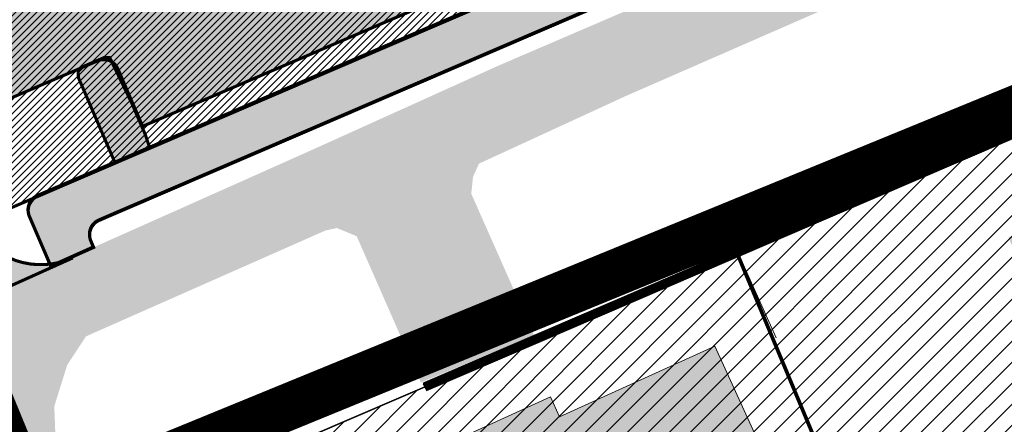
# Model space of a CAD drawing. Units: metres. Extents: x 9410 to 1134608, y -1761 to 13177134.
# Drawn here: x 546111 to 546174, y 6585942 to 6585968 of the extents above; entities that cross this region are included whole.
import ezdxf

# ---------------------------------------------------------------- set-up
doc = ezdxf.new("R2010")
doc.units = ezdxf.units.M
doc.header["$LTSCALE"] = 0.5
for name, pattern in [('CENTER', [2, 1.25, -0.25, 0.25, -0.25]), ('DASHED2', [9.524999999999999, 6.35, -3.175]), ('KATASTRIPIIR', [0.02, 0.01, 0.01]), ('MYYR', [0.02, 0.01, 0.01]), ('VARAV', [0.2, 0.1, 0.1])]:
    doc.linetypes.add(name, pattern=pattern)
for name, color, linetype in [('AED', 1, 'Continuous'), ('majad', 41, 'Continuous'), ('PIIR', 32, 'Continuous')]:
    doc.layers.add(name, color=color, linetype=linetype)
for name, color, linetype, lineweight in [('KatPiir', 36, 'Continuous', 30), ('MKhooned', 250, 'Continuous', 18), ('OPT-asf-olol', 9, 'Continuous', 0), ('OPT-DP-ala', 129, 'CENTER', 9), ('OPT-kergliikl-olol', 41, 'Continuous', 0), ('OPT-kinnistu piir', 38, 'Continuous', 0), ('OPT-tee kontuurjoon', 250, 'Continuous', 0), ('OPT_DP-naaber-kehtestatud', 7, 'Continuous', 9), ('OPT_UUSPIIR', 1, 'Continuous', 0)]:
    doc.layers.add(name, color=color, linetype=linetype, lineweight=lineweight)
doc.layers.add('OPT-kontakt-ärimaa', color=7, linetype='Continuous', lineweight=5, true_color=0xff4242)
doc.linetypes.add('LA_AED', pattern='A,2.5,[136,mkm.shx,S=0.8,R=0,X=0,Y=0],2.5', length=5)

msp = doc.modelspace()

# ---------------------------------------------------------------- hatches: boundary and pattern name
at = {"layer": 'majad', "lineweight": 15, "ltscale": 100}
h = msp.add_hatch(dxfattribs=at)
h.set_pattern_fill('ANSI31', color=40, scale=0.3, style=0)
h.set_pattern_definition([(45, (-19070.99623837823, -2145.513233913109), (-0.6735192090801864, 0.6735192090801865), [])])
h.paths.add_polyline_path([(546019.3860150755, 6586175.416077884), (545999.3860150755, 6586136.876077884), (546026.8660150755, 6586122.546077884), (546046.8960150755, 6586161.136077885)])
h.paths.add_polyline_path([(546046.8960150755, 6586161.136077885), (546026.8660150755, 6586122.546077884), (546054.3560150755, 6586108.216077885), (546074.4160150755, 6586146.856077884)])
h.paths.add_polyline_path([(545964.3460150755, 6586203.976077884), (545944.4060150755, 6586165.546077884), (545971.8960150755, 6586151.216077885), (545991.8660150755, 6586189.696077884)])
h.paths.add_polyline_path([(545991.8660150755, 6586189.696077884), (545971.8960150755, 6586151.216077885), (545999.3860150755, 6586136.876077884), (546019.3860150755, 6586175.416077884)])
h.paths.add_polyline_path([(545909.3160150754, 6586232.536077884), (545889.4260150754, 6586194.206077884), (545891.6760150754, 6586193.046077884), (545916.9160150755, 6586179.886077885), (545934.5360150755, 6586213.816077884), (545929.2060150754, 6586216.576077884), (545931.5060150755, 6586221.016077884)])
h.paths.add_polyline_path([(545936.8360150754, 6586218.256077885), (545934.5360150755, 6586213.816077884), (545916.9160150755, 6586179.886077885), (545944.4060150755, 6586165.546077884), (545964.3460150755, 6586203.976077884)])
h.paths.add_polyline_path([(545879.9360150754, 6586247.786077884), (545865.4460150754, 6586206.646077884), (545889.4260150754, 6586194.206077884), (545909.3160150754, 6586232.536077884)])
h.paths.add_polyline_path([(546074.4160150755, 6586146.856077884), (546054.3560150755, 6586108.216077885), (546091.5960150755, 6586088.796077884), (546111.6860150754, 6586127.506077885)])
h.paths.add_polyline_path([(546111.6860150754, 6586127.506077885), (546091.5960150755, 6586088.796077884), (546128.8360150754, 6586069.376077884), (546148.9660150754, 6586108.156077884)])
h.paths.add_polyline_path([(546186.2460150755, 6586088.816077884), (546166.0760150754, 6586049.956077884), (546203.3160150754, 6586030.536077884), (546223.5260150755, 6586069.466077885)])
h.paths.add_polyline_path([(546148.9660150754, 6586108.156077884), (546128.8360150754, 6586069.376077884), (546166.0760150754, 6586049.956077884), (546186.2460150755, 6586088.816077884)])
h.paths.add_polyline_path([(546204.7660150755, 6586145.116077884), (546184.4960150755, 6586106.056077885), (546213.7860150755, 6586090.856077884), (546216.0860150754, 6586095.296077884), (546218.7460150755, 6586093.916077884), (546234.4060150755, 6586124.086077884), (546236.7160150754, 6586128.526077884)])
h.paths.add_polyline_path([(546234.4060150755, 6586124.086077884), (546218.7460150755, 6586093.916077884), (546221.4160150755, 6586092.536077884), (546219.1060150755, 6586088.096077885), (546263.4860150755, 6586065.066077884), (546281.4460150754, 6586099.666077884)])
h.paths.add_polyline_path([(546223.6460150755, 6586181.506077885), (546204.7660150755, 6586145.116077884), (546236.7160150754, 6586128.526077884), (546253.2960150755, 6586160.476077884), (546255.6060150755, 6586164.916077884)])
h.paths.add_polyline_path([(546234.4060150755, 6586124.086077884), (546281.4460150754, 6586099.666077884), (546299.9960150755, 6586135.406077884), (546253.2960150755, 6586160.476077884), (546236.7160150754, 6586128.526077884)])
h.paths.add_polyline_path([(546222.0760150754, 6586217.546077884), (546207.7260150755, 6586189.766077884), (546223.6460150755, 6586181.506077885), (546255.6060150755, 6586164.916077884), (546269.8760150755, 6586192.416077884)])
h.paths.add_polyline_path([(546269.8760150755, 6586192.416077884), (546255.6060150755, 6586164.916077884), (546253.2960150755, 6586160.476077884), (546299.9960150755, 6586135.406077884), (546311.0060150755, 6586134.956077884), (546321.0860150754, 6586165.486077884)])
h.paths.add_polyline_path([(546154.4960150755, 6586193.736077884), (546145.2760150755, 6586175.986077884), (546163.4860150755, 6586166.536077884), (546193.6660150755, 6586150.866077884), (546206.7960150755, 6586176.166077884), (546168.7960150755, 6586195.886077885)])
h.paths.add_polyline_path([(546117.4860150755, 6586229.846077885), (546101.3560150755, 6586198.776077884), (546132.4260150754, 6586182.656077884), (546145.2760150755, 6586175.986077884), (546154.4960150755, 6586193.736077884), (546146.1060150755, 6586198.086077884), (546143.3160150754, 6586205.816077884), (546147.6560150755, 6586214.186077884)])
h.paths.add_polyline_path([(546101.3560150755, 6586198.776077884), (546099.0560150754, 6586194.336077884), (546081.0860150754, 6586159.726077884), (546112.1560150755, 6586143.606077884), (546132.4260150754, 6586182.656077884)])
h.paths.add_polyline_path([(546132.4260150754, 6586182.656077884), (546112.1560150755, 6586143.606077884), (546143.2260150755, 6586127.476077884), (546163.4860150755, 6586166.536077884), (546145.2760150755, 6586175.986077884)])
h.paths.add_polyline_path([(546163.4860150755, 6586166.536077884), (546143.2260150755, 6586127.476077884), (546168.0760150754, 6586114.576077884), (546170.3760150755, 6586119.016077884), (546175.7060150754, 6586116.256077885), (546193.6660150755, 6586150.866077884)])
h.paths.add_polyline_path([(546088.6360150755, 6586244.816077884), (546070.2060150754, 6586209.316077884), (546099.0560150754, 6586194.336077884), (546101.3560150755, 6586198.776077884), (546117.4860150755, 6586229.846077885)])
h.paths.add_polyline_path([(546070.2060150754, 6586209.316077884), (546052.2460150755, 6586174.696077884), (546081.0860150754, 6586159.726077884), (546099.0560150754, 6586194.336077884)])
h.paths.add_polyline_path([(546134.8960150755, 6586263.396077884), (546117.4860150755, 6586229.846077885), (546147.6560150755, 6586214.186077884), (546156.7560150755, 6586216.216077885), (546160.1860150754, 6586214.436077884), (546174.7260150755, 6586242.446077884)])
h.paths.add_polyline_path([(546100.7260150755, 6586268.116077884), (546088.6360150755, 6586244.816077884), (546117.4860150755, 6586229.846077885), (546134.8960150755, 6586263.396077884), (546111.0360150755, 6586275.936077884)])
h.paths.add_polyline_path([(546174.7260150755, 6586242.446077884), (546160.1860150754, 6586214.436077884), (546207.7260150755, 6586189.766077884), (546222.0760150754, 6586217.546077884)])
h.paths.add_polyline_path([(546009.9760150755, 6586281.696077884), (545993.5760150754, 6586250.206077884), (545996.1160150755, 6586248.896077884), (546024.5160150755, 6586234.156077884), (546042.9460150754, 6586269.656077884), (546014.5360150755, 6586284.396077884), (546012.4660150754, 6586280.406077884)])
h.paths.add_polyline_path([(545984.9460150754, 6586294.686077884), (545968.5960150755, 6586263.176077885), (545993.5760150754, 6586250.206077884), (546009.9760150755, 6586281.696077884)])
h.paths.add_polyline_path([(545996.1160150755, 6586248.896077884), (545977.6860150754, 6586213.386077885), (546006.0860150754, 6586198.646077884), (546024.5160150755, 6586234.156077884)])
h.paths.add_polyline_path([(546024.5160150755, 6586234.156077884), (546006.0860150754, 6586198.646077884), (546034.4960150755, 6586183.906077884), (546052.9160150755, 6586219.416077884)])
h.paths.add_polyline_path([(546042.9460150754, 6586269.656077884), (546024.5160150755, 6586234.156077884), (546052.9160150755, 6586219.416077884), (546071.3460150755, 6586254.916077884)])
h.paths.add_polyline_path([(546029.0060150755, 6586317.916077884), (546027.9060150755, 6586315.806077885), (546015.4560150754, 6586291.806077885), (546017.7660150755, 6586290.606077884), (546014.5360150755, 6586284.396077884), (546042.0560150754, 6586270.116077884), (546057.3960150755, 6586299.676077885), (546058.5960150755, 6586301.996077884)])
h.paths.add_polyline_path([(546058.5960150755, 6586301.996077884), (546057.3960150755, 6586299.676077885), (546042.0560150754, 6586270.116077884), (546042.9460150754, 6586269.656077884), (546071.3460150755, 6586254.916077884), (546085.0960150755, 6586281.416077884), (546088.0160150755, 6586283.596077885), (546090.1260150755, 6586285.186077884)])
h.paths.add_polyline_path([(545974.8960150755, 6586347.146077884), (545973.6960150754, 6586344.836077884), (545960.8660150755, 6586320.136077885), (545987.8560150755, 6586306.136077885), (546000.4960150755, 6586330.506077885), (546001.6360150755, 6586332.696077884)])
h.paths.add_polyline_path([(546001.6360150755, 6586332.696077884), (546000.4960150755, 6586330.506077885), (545987.8560150755, 6586306.136077885), (546015.4560150754, 6586291.806077885), (546027.9060150755, 6586315.806077885), (546029.0060150755, 6586317.916077884)])
h.paths.add_polyline_path([(545925.5960150755, 6586373.786077884), (545901.1660150755, 6586358.536077884), (545901.8960150755, 6586353.656077884), (545902.3560150755, 6586350.506077885), (545932.5560150754, 6586334.836077884), (545945.6060150755, 6586359.986077884), (545946.8260150754, 6586362.316077884)])
h.paths.add_polyline_path([(545920.6060150755, 6586328.076077884), (545904.2460150755, 6586296.566077884), (545929.9860150755, 6586283.216077885), (545946.3360150754, 6586314.716077885)])
h.paths.add_polyline_path([(545896.3960150755, 6586340.636077885), (545881.2460150755, 6586331.576077884), (545888.7560150755, 6586304.616077884), (545904.2460150755, 6586296.566077884), (545920.6060150755, 6586328.076077884)])
h.paths.add_polyline_path([(545888.7560150755, 6586304.616077884), (545859.5560150754, 6586287.156077884), (545868.7160150754, 6586269.946077884), (545885.8260150754, 6586261.066077884), (545904.2460150755, 6586296.566077884)])
h.paths.add_polyline_path([(545904.2460150755, 6586296.566077884), (545885.8260150754, 6586261.066077884), (545911.5660150754, 6586247.706077884), (545929.9860150755, 6586283.216077885)])
h.paths.add_polyline_path([(545929.9860150755, 6586283.216077885), (545911.5660150754, 6586247.706077884), (545933.7560150755, 6586236.196077884), (545936.0560150754, 6586240.626077884), (545941.3760150755, 6586237.866077884), (545957.5060150755, 6586268.936077884)])
h.paths.add_polyline_path([(545946.3360150754, 6586314.716077885), (545929.9860150755, 6586283.216077885), (545957.5060150755, 6586268.936077884), (545973.8560150755, 6586300.436077884)])
h.paths.add_polyline_path([(545846.8560150755, 6586311.026077884), (545859.5560150754, 6586287.156077884), (545888.7560150755, 6586304.616077884), (545881.2460150755, 6586331.576077884)])
h.paths.add_polyline_path([(545802.6862990248, 6586261.644544128), (545799.6614648037, 6586255.541466691), (545798.5411069565, 6586253.407615925), (545793.5460150755, 6586243.906077884), (545807.4723161334, 6586271.09925733), (545803.2538277423, 6586287.879980003), (545807.3444370525, 6586270.634485548), (545803.8008466859, 6586263.384756777)])
h.paths.add_polyline_path([(545803.2538277423, 6586287.879980003), (545807.4723161334, 6586271.09925733), (545820.9460150754, 6586263.496077884), (545847.2560150755, 6586279.346077885), (545833.0960150755, 6586305.836077884)])
h.paths.add_polyline_path([(545820.9460150754, 6586263.496077884), (545851.7760150755, 6586228.026077884), (545860.8760150755, 6586253.856077884), (545847.2560150755, 6586279.346077885)])
h.paths.add_polyline_path([(545807.4723161334, 6586271.09925733), (545793.5460150755, 6586243.906077884), (545847.5160150755, 6586215.936077884), (545851.7760150755, 6586228.026077884), (545820.9460150754, 6586263.496077884)])
h.paths.add_polyline_path([(546229.1960150754, 6585860.396077884), (546234.5860150754, 6585832.326077884), (546280.6260150755, 6585851.586077884), (546282.8360150754, 6585852.516077884), (546276.8960150755, 6585880.906077884), (546275.1260150755, 6585880.146077884)])
h.paths.add_polyline_path([(546223.6960150754, 6585888.936077884), (546229.1960150754, 6585860.396077884), (546275.1260150755, 6585880.146077884), (546276.8960150755, 6585880.906077884), (546270.9660150754, 6585909.246077884), (546269.6360150755, 6585908.676077885)])
h.paths.add_polyline_path([(546253.1560150755, 6585994.286077884), (546207.2160150754, 6585974.546077884), (546212.7160150754, 6585946.006077885), (546259.0960150755, 6585965.936077884)])
h.paths.add_polyline_path([(546218.2060150754, 6585917.466077885), (546222.8960150755, 6585893.116077884), (546223.6960150754, 6585888.936077884), (546269.6360150755, 6585908.676077885), (546270.9660150754, 6585909.246077884), (546265.0260150755, 6585937.596077885), (546264.1460150755, 6585937.216077885)])
h.paths.add_polyline_path([(546212.7160150754, 6585946.006077885), (546214.4760150755, 6585936.846077885), (546218.2060150754, 6585917.466077885), (546264.1460150755, 6585937.216077885), (546265.0260150755, 6585937.596077885), (546259.0960150755, 6585965.936077884)])
h.paths.add_polyline_path([(546222.8960150755, 6585893.116077884), (546188.5560150754, 6585877.296077884), (546194.3460150755, 6585863.466077885), (546211.4160150755, 6585822.636077885), (546234.5860150754, 6585832.326077884), (546229.1960150754, 6585860.396077884), (546223.6960150754, 6585888.936077884)])
h.paths.add_polyline_path([(546214.4760150755, 6585936.846077885), (546171.2160150754, 6585918.756077885), (546185.1760150754, 6585885.376077884), (546188.5560150754, 6585877.296077884), (546222.8960150755, 6585893.116077884), (546218.2060150754, 6585917.466077885)])
h.paths.add_polyline_path([(546207.2160150754, 6585974.546077884), (546156.9260150754, 6585952.926077885), (546171.2160150754, 6585918.756077885), (546214.4760150755, 6585936.846077885), (546212.7160150754, 6585946.006077885)])
h.paths.add_polyline_path([(546171.2160150754, 6585918.756077885), (546134.6460150755, 6585903.456077884), (546148.9360150754, 6585870.216077885), (546185.1760150754, 6585885.376077884)])
h.paths.add_polyline_path([(546156.9260150754, 6585952.926077885), (546120.1760150754, 6585937.136077885), (546134.6460150755, 6585903.456077884), (546171.2160150754, 6585918.756077885)])
h.paths.add_polyline_path([(546102.9860150755, 6585929.746077884), (546074.8260150754, 6585917.646077884), (546091.5460150755, 6585878.736077884), (546125.2160150754, 6585893.206077884), (546110.4660150754, 6585927.516077884), (546104.9560150754, 6585925.146077884)])
h.paths.add_polyline_path([(546074.8260150754, 6585917.646077884), (546045.8860150755, 6585905.206077884), (546053.7960150755, 6585878.266077884), (546057.8060150754, 6585864.616077884), (546082.2660150755, 6585874.856077884), (546091.5460150755, 6585878.736077884)])
h.paths.add_polyline_path([(546082.2660150755, 6585874.856077884), (546057.8060150754, 6585864.616077884), (546061.7160150754, 6585851.326077884), (546069.6360150755, 6585824.376077884), (546071.4360150754, 6585818.226077884), (546100.8160150754, 6585830.516077884), (546093.8460150755, 6585847.176077885)])
h.paths.add_polyline_path([(546100.8160150754, 6585830.516077884), (546071.4360150754, 6585818.226077884), (546077.5460150755, 6585797.436077884), (546085.6060150755, 6585770.016077884), (546120.0860150754, 6585784.436077884), (546103.0160150755, 6585825.256077885)])
h.paths.add_polyline_path([(546163.8960150755, 6585850.726077884), (546133.4560150754, 6585837.996077884), (546150.5360150755, 6585797.166077884), (546180.9760150755, 6585809.906077884)])
h.paths.add_polyline_path([(546133.4560150754, 6585837.996077884), (546103.0160150755, 6585825.256077885), (546120.0860150754, 6585784.436077884), (546150.5360150755, 6585797.166077884)])
h.paths.add_polyline_path([(546125.2160150754, 6585893.206077884), (546091.5460150755, 6585878.736077884), (546082.2660150755, 6585874.856077884), (546093.8460150755, 6585847.176077885), (546137.2060150754, 6585865.306077885)])
h.paths.add_polyline_path([(546194.3460150755, 6585863.466077885), (546163.8960150755, 6585850.726077884), (546180.9760150755, 6585809.906077884), (546211.4160150755, 6585822.636077885)])
h.paths.add_polyline_path([(546061.7160150754, 6585851.326077884), (546015.7760150755, 6585831.576077884), (546023.6960150754, 6585804.636077885), (546069.6360150755, 6585824.376077884)])
h.paths.add_polyline_path([(546077.5460150755, 6585797.436077884), (546031.6060150755, 6585777.696077884), (546039.5260150755, 6585750.746077884), (546085.6060150755, 6585770.016077884)])
h.paths.add_polyline_path([(546069.6360150755, 6585824.376077884), (546023.6960150754, 6585804.636077885), (546031.6060150755, 6585777.696077884), (546077.5460150755, 6585797.436077884), (546071.4360150754, 6585818.226077884)])
h.paths.add_polyline_path([(546053.7960150755, 6585878.266077884), (546007.8660150755, 6585858.516077884), (546015.7760150755, 6585831.576077884), (546061.7160150754, 6585851.326077884), (546057.8060150754, 6585864.616077884)])
h.paths.add_polyline_path([(546045.8860150755, 6585905.206077884), (545999.9460150754, 6585885.466077885), (546007.8660150755, 6585858.516077884), (546053.7960150755, 6585878.266077884)])
h.paths.add_polyline_path([(546000.4460150754, 6585795.106077884), (545954.5060150755, 6585775.356077884), (545962.3860150755, 6585748.566077884), (546008.3160150754, 6585768.306077885)])
h.paths.add_polyline_path([(546008.3160150754, 6585768.306077885), (545962.3860150755, 6585748.566077884), (545962.5360150755, 6585748.026077884), (545967.9260150754, 6585729.686077884), (545970.2560150755, 6585721.766077884), (546016.3260150754, 6585741.036077884)])
h.paths.add_polyline_path([(545992.5660150754, 6585821.896077884), (545946.6360150755, 6585802.156077884), (545951.8660150755, 6585784.336077884), (545954.5060150755, 6585775.356077884), (546000.4460150754, 6585795.106077884)])
h.paths.add_polyline_path([(545984.6960150754, 6585848.696077884), (545938.7560150755, 6585828.956077884), (545941.8360150754, 6585818.496077884), (545946.6360150755, 6585802.156077884), (545992.5660150754, 6585821.896077884)])
h.paths.add_polyline_path([(545976.8160150754, 6585875.516077884), (545930.8760150755, 6585855.776077884), (545931.8060150754, 6585852.616077884), (545938.7560150755, 6585828.956077884), (545984.6960150754, 6585848.696077884)])
h.paths.add_polyline_path([(545860.9660150754, 6585810.326077884), (545864.4760150755, 6585775.506077885), (545890.3460150755, 6585778.116077884), (545886.8260150754, 6585812.946077884)])
h.paths.add_polyline_path([(545886.8260150754, 6585812.946077884), (545890.3460150755, 6585778.116077884), (545916.2160150754, 6585780.726077884), (545912.6960150754, 6585815.556077885)])
h.paths.add_polyline_path([(545912.6960150754, 6585815.556077885), (545916.2160150754, 6585780.726077884), (545924.6260150755, 6585781.576077884), (545951.8860150755, 6585784.336077884), (545941.8360150754, 6585818.496077884)])
h.paths.add_polyline_path([(545857.4460150754, 6585845.156077884), (545860.9660150754, 6585810.326077884), (545886.8260150754, 6585812.946077884), (545883.3160150754, 6585847.766077884)])
h.paths.add_polyline_path([(545883.3160150754, 6585847.766077884), (545886.8260150754, 6585812.946077884), (545912.6960150754, 6585815.556077885), (545909.1860150754, 6585850.376077884)])
h.paths.add_polyline_path([(545909.1860150754, 6585850.376077884), (545912.6960150754, 6585815.556077885), (545941.8360150754, 6585818.496077884), (545931.7960150755, 6585852.656077884)])
h.paths.add_polyline_path([(545924.6260150755, 6585781.576077884), (545925.8360150754, 6585769.636077885), (545928.3660150755, 6585744.566077884), (545962.5560150754, 6585748.026077884), (545951.8860150755, 6585784.336077884)])
h.paths.add_polyline_path([(545891.5560150754, 6585766.176077885), (545893.5060150755, 6585746.856077884), (545904.7560150755, 6585729.376077884), (545915.2860150755, 6585736.156077884), (545928.3660150755, 6585744.566077884), (545925.8360150754, 6585769.636077885)])
h.paths.add_polyline_path([(545865.6860150754, 6585763.566077884), (545868.2160150754, 6585738.496077884), (545883.0660150754, 6585715.416077884), (545904.7560150755, 6585729.376077884), (545893.5060150755, 6585746.856077884), (545891.5560150754, 6585766.176077885)])
h.paths.add_polyline_path([(545883.0660150754, 6585715.416077884), (545898.1860150754, 6585691.926077885), (545930.4060150755, 6585712.666077884), (545915.2860150755, 6585736.156077884), (545904.7560150755, 6585729.376077884)])
h.paths.add_polyline_path([(545915.2860150755, 6585736.156077884), (545930.4060150755, 6585712.666077884), (545933.6460150755, 6585707.626077884), (545967.9460150754, 6585729.696077884), (545962.5560150754, 6585748.026077884), (545928.3660150755, 6585744.566077884)])
h.paths.add_polyline_path([(545947.0618914401, 6586362.188373192), (545946.8259072934, 6586362.315872039), (545945.6060150636, 6586359.986077916), (545932.5560150951, 6586334.836077895)])
h.paths.add_polyline_path([(545993.5760150752, 6586250.206077882), (546009.9760150757, 6586281.696077885), (545984.9460150752, 6586294.686077883), (545968.5960150756, 6586263.176077885)])
at = {"layer": 'MKhooned', "linetype": 'Continuous'}
h = msp.add_hatch(color=40, dxfattribs=at)
h.paths.add_polyline_path([(546043.8408616167, 6585855.53082024), (546039.4839799864, 6585865.484161155), (546032.5548781321, 6585862.451081423), (546031.9110083254, 6585863.922008622), (546019.2273280841, 6585858.369973992), (546022.2962709264, 6585851.358942492), (546028.9698481573, 6585854.280171283), (546030.9016567528, 6585849.866934668)])
h.paths.add_polyline_path([(546034.8314132692, 6585876.043615477), (546040.1566168278, 6585878.595113737), (546038.0407875355, 6585882.996454935), (546032.7212664547, 6585880.447679356)])
h.paths.add_polyline_path([(546064.479174551, 6585899.591612811), (546065.9502624808, 6585896.27753308), (546069.1148267247, 6585897.682252532), (546069.7574266997, 6585896.2345977), (546074.6796103464, 6585898.419507402), (546071.5254791449, 6585905.525161703), (546072.9816480743, 6585906.171541005), (546071.1787839968, 6585910.233048934), (546064.8004314204, 6585907.401759932), (546065.4460784136, 6585905.94724075), (546060.9146493132, 6585903.935783211), (546063.112309695, 6585898.984874723)])
h.paths.add_polyline_path([(546148.3880748589, 6585918.503452906), (546150.1946651324, 6585914.538895714), (546157.0752609964, 6585917.674281827), (546155.2686707221, 6585921.63883902)])
h.paths.add_polyline_path([(546143.7978280871, 6585928.958734766), (546160.2757406451, 6585936.467476629), (546155.504844461, 6585946.937194669), (546145.5402527427, 6585942.396477103), (546144.9523251546, 6585943.686682516), (546138.5432406138, 6585940.766157162)])
h.paths.add_polyline_path([(546174.3530535154, 6585953.917579356), (546176.7735735085, 6585948.156137085), (546185.0096851699, 6585951.703464095), (546186.9005298784, 6585947.202781325), (546200.7620574937, 6585953.026341322), (546204.2677458837, 6585944.681927174), (546210.2818993815, 6585947.208617209), (546202.4959632405, 6585965.741090286)])
h.paths.add_polyline_path([(546231.5012443233, 6585974.225442712), (546234.3492136406, 6585975.500453888), (546236.5036496553, 6585970.688129273), (546246.6917539956, 6585975.249255273), (546244.5373179805, 6585980.061579886), (546249.890454578, 6585982.458132738), (546247.8222122368, 6585987.077928109), (546239.2618563508, 6585983.251384456), (546239.7629516551, 6585982.132096973), (546229.9319142725, 6585977.730826754)])
at = {"layer": 'OPT-asf-olol', "ltscale": 1000}
for points in [[(546100.1692666026, 6585972.638964304), (546101.3537090677, 6585969.882418019, 0.4139987311304712), (546105.2932244793, 6585968.311744696), (546113.1332906202, 6585971.678799754, 0.41419406154608), (546113.6575485663, 6585972.992200091), (546112.0795577433, 6585976.667169536), (546164.9147475376, 6585999.354009769), (546206.2640265077, 6586017.108928213), (546212.9711897237, 6586001.488672688), (546199.1880967326, 6585995.570366541), (546197.6098817445, 6585999.245858038, 0.4142135640866512), (546196.2964551301, 6585999.770177159), (546195.8381076038, 6585999.573367848, 0.4141267937432616), (546195.3136716398, 6585998.260213475), (546197.8579663336, 6585992.329981929, 0.3833233001566856), (546203.9242124758, 6585989.522761702), (546190.0125069255, 6585984.727659019, 0.4264162920061543), (546192.8282980764, 6585991.371817249), (546190.7195407219, 6585996.286900166, 0.4143003344279524), (546189.4059972669, 6585996.811491522), (546188.9454722106, 6585996.613747207, 0.4142135623216499), (546188.4211530883, 6585995.300320598), (546189.9993680727, 6585991.624829107), (546118.7867209587, 6585961.046914012), (546117.2085059849, 6585964.722405476, 0.4142135623574055), (546115.8950793757, 6585965.246724599), (546108.0586479999, 6585961.881848512, 0.414306539801171), (546106.4860665059, 6585957.940693699), (546107.6667794017, 6585955.193347307, 0.4197975780908051), (546114.3217881651, 6585952.612229982), (546100.633469391, 6585946.445906472, 0.4069780476218284), (546103.1880711853, 6585952.944814428), (546098.4512379748, 6585964.081922956), (546093.9965377523, 6585962.126305161), (546051.0324705573, 6586060.121670148), (546056.5914298199, 6586062.561775821), (546054.612342502, 6586067.154696447), (546077.9132348546, 6586077.139361197), (546079.8918628567, 6586072.54750652), (546089.4268594104, 6586076.633749041), (546105.6635944607, 6586068.361648913), (546072.7266605278, 6586054.243506219), (546098.1131454376, 6585995.156069655), (546094.4379920962, 6585993.577067459, 0.4142135626985318), (546093.9139543108, 6585992.263528574), (546094.4891700012, 6585990.924704684, 0.4142104790754276), (546095.8026992131, 6585990.400662743), (546101.3168892056, 6585992.769724549), (546108.044746591, 6585977.11163085), (546100.693290734, 6585973.952534962, 0.4142236914742687)], [(546254.9277255493, 6586024.020466564), (546260.6466048984, 6586022.584269983), (546259.70768227, 6586017.592391545), (546259.7189905103, 6586016.36471978), (546259.8417359194, 6586015.087838968), (546260.0655406774, 6586014.096712721), (546260.5132047457, 6586013.093963291), (546261.0332241375, 6586012.045675656), (546261.704930426, 6586011.03368681), (546262.9306548933, 6586009.687311876), (546266.3812670525, 6586007.430623903), (546267.7275773078, 6586006.241982973), (546269.6668751873, 6586004.587167153), (546272.0361558405, 6586003.699599566), (546273.571857571, 6586003.512860714), (546280.5089824073, 6586003.368314176), (546281.3674425434, 6585996.451472703), (546276.3804569149, 6585996.407232661), (546273.4375893773, 6585996.333791849), (546271.6623841812, 6585995.804796875), (546269.9465862098, 6585994.723694025), (546268.5507426576, 6585993.066632126), (546267.837381036, 6585991.533020917), (546267.5858349362, 6585990.352840583), (546267.5409540903, 6585988.919958863), (546267.6524122495, 6585988.198822381), (546267.9680925269, 6585986.156364773), (546260.4006407394, 6585985.749743514), (546259.7817350394, 6585988.05869657), (546258.4218830302, 6585990.494837678), (546257.2378748661, 6585991.771792824), (546256.0710826995, 6585992.695660046), (546254.6580777019, 6585993.89739226), (546253.4890168102, 6585994.69590989), (546252.2373351753, 6585995.219201398), (546250.8714310931, 6585995.598213408), (546249.0503443812, 6585995.727088811), (546247.0816824122, 6585995.354335663), (546246.8338035906, 6585995.331401662), (546241.6211703445, 6585994.312638056), (546231.9166820629, 6585992.289335313), (546222.3907747143, 6585989.95123976), (546209.7347744702, 6585986.093239639), (546197.9767746533, 6585982.40023967), (546178.7766820629, 6585975.394335663), (546173.7215724841, 6585973.321185754), (546168.3766820629, 6585971.114335663), (546149.7566820629, 6585962.974335663), (546140.3766820629, 6585958.654335663), (546139.9924509698, 6585957.821340385), (546139.8766820629, 6585956.724335663), (546143.9167746532, 6585947.60423973), (546136.6447744701, 6585944.61023967), (546132.5237746838, 6585953.996239608), (546131.2607747143, 6585954.518239792), (546130.5266820629, 6585954.364335663), (546115.1557745618, 6585947.569239576), (546114.7826962406, 6585947.002394274), (546114.2047463277, 6585946.12427251), (546113.9466820629, 6585945.724335663), (546113.5312746074, 6585944.400739715), (546113.1197746227, 6585943.075239821), (546113.226682063, 6585940.254335663), (546114.5986873611, 6585937.060809957), (546119.5165400419, 6585925.707378842), (546115.3035608706, 6585923.307487004), (546108.6627745923, 6585938.166239606), (546106.4837746839, 6585940.005239821), (546103.4027745923, 6585942.171239759), (546090.6166820629, 6585936.564335663), (546091.0316824121, 6585935.134335663), (546091.2036877868, 6585934.383803363), (546092.5006775011, 6585931.191720931), (546094.4377747447, 6585926.424239729), (546087.5868370553, 6585923.513303707), (546083.7666820629, 6585932.504335663), (546082.5337746837, 6585932.975239821), (546081.0566820629, 6585932.224335663), (546074.976682063, 6585929.284335663), (546063.7116824122, 6585924.394335663), (546058.6106351635, 6585922.08128002), (546048.8507747144, 6585917.529239576), (546034.7387745314, 6585911.73423973), (546022.9166820629, 6585906.334335662), (546008.873767561, 6585900.20954834), (546002.0607747142, 6585897.332239548), (545994.9207747142, 6585894.45023967), (545994.1077744395, 6585893.263239639), (545994.2917745006, 6585891.74123976), (545990.4527745922, 6585889.99323964), (545990.2097746227, 6585888.647239701), (545989.9667746532, 6585887.301239762), (545990.3217745007, 6585885.317239701), (545994.1566820629, 6585872.724335663), (545987.3967746532, 6585870.552239548), (545986.1666820629, 6585874.384335663), (545984.0447744702, 6585881.296239609), (545982.6273247992, 6585883.992501565), (545979.3547744701, 6585885.821239762), (545976.7597746227, 6585886.819239579), (545965.680233817, 6585882.334523235), (545959.4050842867, 6585879.699086749), (545948.2514043392, 6585875.122867735), (545942.3830236034, 6585872.465167402), (545938.3919389326, 6585870.466617659), (545935.2073261351, 6585868.616567698), (545928.4735358799, 6585865.926754695), (545923.7647744701, 6585864.26023967), (545916.8066820629, 6585862.344335663), (545916.0045586157, 6585868.401694687), (545919.8152892438, 6585869.650081413), (545926.4672742055, 6585871.966125021), (545932.152330557, 6585874.251157565), (545951.0684761064, 6585882.069900285), (545956.5247744701, 6585884.262239854), (545968.3597653176, 6585889.145435107), (545974.2485928761, 6585891.575204183), (545983.4947744702, 6585895.39023967), (545987.3241255626, 6585896.999806535), (545991.6327703905, 6585898.810831898), (546002.0763918714, 6585903.200533099), (546004.5047744703, 6585904.221239761), (546018.5475415698, 6585910.124808457), (546020.5347744704, 6585910.960239669), (546027.6586691351, 6585914.145388864), (546032.4617745008, 6585916.292894955), (546034.6225525852, 6585917.205769547), (546046.846682063, 6585922.364335663), (546058.708581708, 6585927.806641601), (546061.6366820629, 6585929.144335663), (546079.1866820629, 6585936.994335663), (546081.1637404765, 6585937.855661928), (546093.3909455086, 6585943.253784758), (546094.8266820629, 6585943.884335663), (546106.0220583661, 6585948.947911669), (546110.7697253067, 6585951.09383664), (546113.3657745618, 6585952.267239701), (546121.057740664, 6585955.695770569), (546129.9379782772, 6585959.659745248), (546141.6266820629, 6585964.944335663), (546159.8246507331, 6585972.763781723), (546166.586682063, 6585975.664335662), (546175.1229061572, 6585979.089575041), (546176.8166820629, 6585979.764335663), (546190.3952314937, 6585984.938782223), (546196.0247744701, 6585987.082239852), (546200.0771920676, 6585988.371080135), (546208.8558062109, 6585991.162210782), (546213.4970943133, 6585992.522526691), (546220.6260012932, 6585994.611591649), (546229.5856213078, 6585996.967624062), (546230.9466820629, 6585997.324335663), (546239.8017058932, 6585999.268370274), (546248.6129806929, 6586001.204427056), (546250.3802472937, 6586002.002103188), (546251.7500053205, 6586002.885029105), (546252.9172499486, 6586003.928822895), (546253.9560019447, 6586005.171043649), (546255.0880765202, 6586007.341745421), (546255.476676721, 6586009.722277717), (546255.1004187078, 6586013.286117591), (546255.0489212, 6586016.039178736), (546254.8948991582, 6586020.097737536), (546254.7835102786, 6586023.045122744)]]:
    msp.add_hatch(color=256, dxfattribs=at).paths.add_polyline_path(points)
at = {"layer": 'OPT-kergliikl-olol', "linetype": 'ByBlock', "true_color": 0xffd761}
h = msp.add_hatch(color=41, dxfattribs=at)
edge = h.paths.add_edge_path()
edge.add_line((546112.8997821298, 6585952.048727829), (546111.5186718794, 6585955.262344338))
edge.add_arc((546112.4374183292, 6585955.657192363), 1.000000001048436, 113.2564962585268, 203.2564961079057, ccw=False)
edge.add_line((546112.0425703012, 6585956.575938812), (546197.0314189077, 6585993.101445069))
edge.add_arc((546199.0056590362, 6585988.507712825), 5.000000000919757, 103.28438589024421, 113.25649614806869, ccw=False)
edge.add_line((546197.8567364347, 6585993.373920472), (546250.70289426, 6586005.899517093))
edge.add_arc((546246.9672159267, 6586009.871426313), 5.45264664761419, 313.2444835061761, 366.7790432457598)
edge.add_line((546252.3817417565, 6586010.515060917), (546255.3532334375, 6586010.927659008))
edge.add_arc((546245.4833595786, 6586010.288654997), 9.890537706097788, -46.17324476188878, 3.7043235405075166, ccw=False)
edge.add_line((546252.3323604807, 6586003.153255725), (546198.8008167556, 6585990.514337447))
edge.add_arc((546199.9497393654, 6585985.648129803), 5.000000000105466, 103.2843859897822, 113.256496234785)
edge.add_line((546197.9754992302, 6585990.241862043), (546115.9833537253, 6585955.004243548))
edge.add_arc((546116.3782017533, 6585954.085497099), 1.000000001417958, 113.2564962585268, 203.2564961079057)
edge.add_line((546115.4594553035, 6585953.690649074), (546115.6378663803, 6585953.275515827))
edge.add_line((546115.6378663803, 6585953.275515827), (546112.8997821298, 6585952.048727829))
at = {"layer": 'OPT-kergliikl-olol', "linetype": 'ByBlock'}
h = msp.add_hatch(color=256, dxfattribs=at)
edge = h.paths.add_edge_path()
edge.add_line((546112.9087669387, 6585952.052225924), (546111.5276566884, 6585955.265842433))
edge.add_arc((546112.4464031381, 6585955.660690458), 1.000000001048436, 113.2564962585268, 203.2564961079057, ccw=False)
edge.add_line((546112.0515551101, 6585956.579436908), (546197.0404037166, 6585993.104943164))
edge.add_arc((546199.0146438451, 6585988.51121092), 5.000000000919757, 103.28438589024421, 113.25649614806869, ccw=False)
edge.add_line((546197.8657212437, 6585993.377418567), (546250.7118790689, 6586005.903015188))
edge.add_arc((546246.9762007357, 6586009.874924408), 5.45264664761419, 313.2444835061761, 366.7790432457598)
edge.add_line((546252.3907265654, 6586010.518559012), (546255.3622182464, 6586010.931157103))
edge.add_arc((546245.4923443876, 6586010.292153092), 9.890537706097788, -46.17324476188878, 3.7043235405075166, ccw=False)
edge.add_line((546252.3413452896, 6586003.15675382), (546198.8098015646, 6585990.517835543))
edge.add_arc((546199.9587241743, 6585985.651627898), 5.000000000105466, 103.2843859897822, 113.256496234785)
edge.add_line((546197.9844840391, 6585990.245360138), (546115.9923385342, 6585955.007741643))
edge.add_arc((546116.3871865622, 6585954.088995194), 1.000000001417958, 113.2564962585268, 203.2564961079057)
edge.add_line((546115.4684401124, 6585953.694147169), (546115.6468511892, 6585953.279013922))
edge.add_line((546115.6468511892, 6585953.279013922), (546112.9087669387, 6585952.052225924))
h = msp.add_hatch(color=256, dxfattribs=at)
edge = h.paths.add_edge_path()
edge.add_line((546112.9720605907, 6585952.010606873), (546111.5909503404, 6585955.224223382))
edge.add_arc((546112.5096967901, 6585955.619071407), 1.000000001048436, 113.2564962585268, 203.2564961079057, ccw=False)
edge.add_line((546112.1148487622, 6585956.537817856), (546197.1036973686, 6585993.063324112))
edge.add_arc((546199.0779374972, 6585988.469591869), 5.000000000919757, 103.28438589024421, 113.25649614806869, ccw=False)
edge.add_line((546197.9290148957, 6585993.335799516), (546250.7751727209, 6586005.861396137))
edge.add_arc((546247.0394943877, 6586009.833305357), 5.45264664761419, 313.2444835061761, 366.7790432457598)
edge.add_line((546252.4540202174, 6586010.47693996), (546255.4255118985, 6586010.889538052))
edge.add_arc((546245.5556380396, 6586010.250534041), 9.890537706097788, -46.17324476188878, 3.7043235405075166, ccw=False)
edge.add_line((546252.4046389416, 6586003.115134769), (546198.8730952166, 6585990.476216491))
edge.add_arc((546200.0220178263, 6585985.610008847), 5.000000000105466, 103.2843859897822, 113.256496234785)
edge.add_line((546198.0477776912, 6585990.203741087), (546116.0556321862, 6585954.966122592))
edge.add_arc((546116.4504802142, 6585954.047376143), 1.000000001417958, 113.2564962585268, 203.2564961079057)
edge.add_line((546115.5317337645, 6585953.652528117), (546115.7101448412, 6585953.237394871))
edge.add_line((546115.7101448412, 6585953.237394871), (546112.9720605907, 6585952.010606873))
at = {"layer": 'OPT-kergliikl-olol', "linetype": 'ByBlock', "true_color": 0xffd761}
h = msp.add_hatch(color=41, dxfattribs=at)
edge = h.paths.add_edge_path()
edge.add_line((546112.8997821298, 6585952.048727829), (546111.5186718794, 6585955.262344338))
edge.add_arc((546112.4374183277, 6585955.657192363), 0.9999999996580055, 113.256496178861, 203.2564961421436, ccw=False)
edge.add_line((546112.0425703012, 6585956.575938812), (546197.0314189077, 6585993.101445069))
edge.add_arc((546199.0056590359, 6585988.507712825), 5.000000000781858, 103.28438588634918, 113.25649614439189, ccw=False)
edge.add_line((546197.8567364347, 6585993.373920472), (546255.2105384043, 6586006.915282547))
edge.add_line((546255.2105384043, 6586006.915282547), (546255.2265810764, 6586006.057639936))
edge.add_line((546255.2265810764, 6586006.057639936), (546253.9168415493, 6586003.527355281))
edge.add_line((546253.9168415493, 6586003.527355281), (546198.8008167556, 6585990.514337447))
edge.add_arc((546199.9497393654, 6585985.648129803), 5.000000000105466, 103.2843859897822, 113.256496234785)
edge.add_line((546197.9754992302, 6585990.241862043), (546115.9833537253, 6585955.004243548))
edge.add_arc((546116.3782017517, 6585954.085497099), 1.000000000820396, 113.256496178861, 203.2564961421435)
edge.add_line((546115.4594553035, 6585953.690649074), (546115.6378663803, 6585953.275515827))
edge.add_line((546115.6378663803, 6585953.275515827), (546112.8997821298, 6585952.048727829))
at = {"layer": 'OPT-kergliikl-olol', "linetype": 'ByBlock'}
h = msp.add_hatch(color=256, dxfattribs=at)
edge = h.paths.add_edge_path()
edge.add_line((546112.9087669387, 6585952.052225924), (546111.5276566884, 6585955.265842433))
edge.add_arc((546112.4464031366, 6585955.660690458), 0.9999999996580055, 113.256496178861, 203.2564961421436, ccw=False)
edge.add_line((546112.0515551101, 6585956.579436908), (546197.0404037166, 6585993.104943164))
edge.add_arc((546199.0146438448, 6585988.51121092), 5.000000000781858, 103.28438588634918, 113.25649614439189, ccw=False)
edge.add_line((546197.8657212437, 6585993.377418567), (546255.2195232132, 6586006.918780642))
edge.add_line((546255.2195232132, 6586006.918780642), (546255.2355658853, 6586006.061138031))
edge.add_line((546255.2355658853, 6586006.061138031), (546253.9258263583, 6586003.530853376))
edge.add_line((546253.9258263583, 6586003.530853376), (546198.8098015646, 6585990.517835543))
edge.add_arc((546199.9587241743, 6585985.651627898), 5.000000000105466, 103.2843859897822, 113.256496234785)
edge.add_line((546197.9844840391, 6585990.245360138), (546115.9923385342, 6585955.007741643))
edge.add_arc((546116.3871865607, 6585954.088995194), 1.000000000820396, 113.256496178861, 203.2564961421435)
edge.add_line((546115.4684401124, 6585953.694147169), (546115.6468511892, 6585953.279013922))
edge.add_line((546115.6468511892, 6585953.279013922), (546112.9087669387, 6585952.052225924))
at = {"layer": 'OPT-kergliikl-olol', "linetype": 'ByBlock', "true_color": 0xffd65c}
h = msp.add_hatch(color=41, dxfattribs=at)
edge = h.paths.add_edge_path()
edge.add_line((546112.9720605907, 6585952.010606873), (546111.5909503404, 6585955.224223382))
edge.add_arc((546112.5096967886, 6585955.619071407), 0.9999999996580055, 113.256496178861, 203.2564961421436, ccw=False)
edge.add_line((546112.1148487622, 6585956.537817856), (546197.1036973686, 6585993.063324112))
edge.add_arc((546199.0779374968, 6585988.469591869), 5.000000000781858, 103.28438588634918, 113.25649614439189, ccw=False)
edge.add_line((546197.9290148957, 6585993.335799516), (546255.2828168652, 6586006.87716159))
edge.add_line((546255.2828168652, 6586006.87716159), (546255.2988595373, 6586006.01951898))
edge.add_line((546255.2988595373, 6586006.01951898), (546253.9891200103, 6586003.489234325))
edge.add_line((546253.9891200103, 6586003.489234325), (546198.8730952166, 6585990.476216491))
edge.add_arc((546200.0220178263, 6585985.610008847), 5.000000000105466, 103.2843859897822, 113.256496234785)
edge.add_line((546198.0477776912, 6585990.203741087), (546116.0556321862, 6585954.966122592))
edge.add_arc((546116.4504802127, 6585954.047376143), 1.000000000820396, 113.256496178861, 203.2564961421435)
edge.add_line((546115.5317337645, 6585953.652528117), (546115.7101448412, 6585953.237394871))
edge.add_line((546115.7101448412, 6585953.237394871), (546112.9720605907, 6585952.010606873))
at = {"layer": 'OPT-kergliikl-olol', "linetype": 'ByBlock', "true_color": 0xffd761}
msp.add_hatch(color=41, dxfattribs=at).paths.add_polyline_path([(546114.6556928201, 6585964.201213059), (546117.0127126405, 6585958.711845963), (546119.2452606687, 6585959.654318238), (546118.9714365574, 6585960.486586493), (546118.0851581659, 6585962.550632722), (546116.6788133563, 6585965.454686978), (546116.2961616807, 6585965.449756979), (546114.9178523814, 6585964.857926364), (546114.6507628221, 6585964.583864734)])
at = {"layer": 'OPT-kergliikl-olol', "linetype": 'ByBlock', "true_color": 0xffd65c}
msp.add_hatch(color=41, dxfattribs=at).paths.add_polyline_path([(546114.727971281, 6585964.163092103), (546117.0849911014, 6585958.673725007), (546119.3175391296, 6585959.616197282), (546119.0437150183, 6585960.448465536), (546118.1574366268, 6585962.512511766), (546116.7510918173, 6585965.416566022), (546116.3684401417, 6585965.411636023), (546114.9901308423, 6585964.819805408), (546114.7230412831, 6585964.545743777)])
at = {"layer": 'OPT-kontakt-ärimaa'}
h = msp.add_hatch(dxfattribs=at)
h.set_pattern_fill('ANSI31', color=256, scale=0.1, style=0)
h.set_pattern_definition([(45, (375.9760150754591, 1331.6160778841), (-0.2245064030267288, 0.2245064030267289), [])])
h.paths.add_polyline_path([(546248.6425816764, 6586006.853085876), (546062.9946648153, 6586103.705803428), (546030.5424191714, 6586120.626979616), (546102.7272459912, 6585952.613524863), (546215.8411215929, 6586001.18525757)])

# ---------------------------------------------------------------- linework, layer by layer
at = {"layer": 'AED', "linetype": 'LA_AED', "lineweight": 13, "ltscale": 0.5}
msp.add_lwpolyline([(546159.4335267053, 6585947.481022427), (546156.9430682748, 6585953.059620709), (546173.8110680917, 6585960.340620801)], dxfattribs=at)
at = {"layer": 'AED', "linetype": 'VARAV', "lineweight": 13, "ltscale": 0.5, "flags": 128}
for points in [[(546144.1551396349, 6585947.499584025), (546142.8507990937, 6585946.91437766)], [(546136.9295547295, 6585944.191688808), (546142.1416519565, 6585946.468357501)]]:
    msp.add_lwpolyline(points, dxfattribs=at)
at = {"layer": 'AED', "linetype": 'MYYR', "lineweight": 13, "ltscale": 0.5}
msp.add_lwpolyline([(546136.9295547295, 6585944.191688808), (546136.7970683358, 6585944.500620801)], dxfattribs=at)
for points in [[(546144.1050681527, 6585947.63362077), (546156.8870683358, 6585953.104620556), (546157.0329681882, 6585952.763751975), (546144.2352125908, 6585947.286008489)], [(546142.0490682137, 6585946.68362077), (546142.8020681833, 6585947.02262068), (546142.8982502152, 6585946.808977358), (546142.1416519565, 6585946.468357501)]]:
    msp.add_3dface(points, dxfattribs=at)
at = {"layer": 'KatPiir', "flags": 128}
for points in [[(546264.4060150755, 6585998.676077885), (545891.6560150755, 6586193.056077885), (545918.2260150755, 6585964.516077884), (545930.8660150755, 6585855.786077884), (546253.1560150755, 6585994.296077884)], [(546207.2160150754, 6585974.546077884), (546156.9260150754, 6585952.926077885), (546171.2160150754, 6585918.756077885), (546214.4760150755, 6585936.846077885), (546212.7160150754, 6585946.006077885)], [(546156.9260150754, 6585952.926077885), (546120.1760150754, 6585937.136077885), (546134.6460150755, 6585903.456077884), (546171.2160150754, 6585918.756077885)]]:
    msp.add_lwpolyline(points, close=True, dxfattribs=at)
at = {"layer": 'KatPiir', "color": 7, "lineweight": 0}
msp.add_lwpolyline([(546143.7978280875, 6585928.958734765), (546143.7978280875, 6585928.958734765), (546138.5432406137, 6585940.766157163), (546144.9523251543, 6585943.686682517), (546145.5402527428, 6585942.396477103), (546155.5048444611, 6585946.937194669), (546160.275740645, 6585936.467476629), (546143.7978280875, 6585928.958734765), (546143.7978280875, 6585928.958734765), (546143.7978280875, 6585928.958734765)], close=True, dxfattribs=at)
at = {"layer": 'OPT-DP-ala', "ltscale": 15, "const_width": 7.35}
msp.add_lwpolyline([(545891.749627003, 6586193.007697022), (545945.3309014197, 6586167.318946224), (546030.2806058694, 6586121.366472374), (546057.8448656191, 6586058.189595175), (546077.7902140763, 6586013.572677248), (546110.8660795353, 6585933.144385397), (546110.8660795353, 6585933.144385397), (546046.2620681832, 6585905.279620711), (545999.9460682442, 6585885.465620648), (545930.8588047029, 6585855.963304838), (545926.3594804275, 6585877.204387332), (545921.9754210059, 6585914.985055315), (545916.2494286306, 6585964.274832769), (545908.5087842803, 6586030.890382534), (545905.0994138083, 6586060.254960395)], close=True, dxfattribs=at)
at = {"layer": 'OPT-kinnistu piir', "const_width": 0.24}
msp.add_lwpolyline([(546207.2160682442, 6585974.545620648), (546156.9260682442, 6585952.925620649), (546171.2160682442, 6585918.755620649), (546214.4760682442, 6585936.845620649), (546212.7160682442, 6585946.005620649), (546207.2160682442, 6585974.545620648)], close=True, dxfattribs=at)
at = {"layer": 'OPT-tee kontuurjoon', "linetype": 'ByBlock', "ltscale": 0.2, "const_width": 0.2}
for points in [[(546108.0586479999, 6585961.881848512), (546115.8950793757, 6585965.246724599, -0.4142135623574056), (546117.2085059849, 6585964.722405476), (546118.7867209582, 6585961.046914012), (546189.9993680727, 6585991.624829108), (546188.4211530883, 6585995.300320598, -0.4142135623216499), (546188.9454722106, 6585996.613747207), (546189.4059972669, 6585996.811491522, -0.4143003344279524), (546190.7195407219, 6585996.286900166), (546192.8282980764, 6585991.371817249, -0.4264162920061543), (546190.0125069255, 6585984.727659019), (546203.9242124758, 6585989.522761702, -0.3833233001566856), (546197.8579663336, 6585992.329981929), (546195.3136716398, 6585998.260213475, -0.4141267937432616), (546195.8381076038, 6585999.573367848), (546196.2964551301, 6585999.770177159, -0.4142135640866512), (546197.6098817445, 6585999.245858038), (546199.1880967325, 6585995.57036654), (546212.9711897236, 6586001.488672688), (546206.2640265075, 6586017.108928212), (546164.9147475376, 6585999.354009769)], [(546112.8948271143, 6585952.084690994), (546111.5137168639, 6585955.298307503, -0.4142135623255175), (546112.0376152857, 6585956.611901977), (546197.0264638922, 6585993.137408233, -0.04353901962795879), (546197.8517814192, 6585993.409883637), (546250.6979392444, 6586005.935480257), (546251.5395335734, 6586006.971090516, 0.1816968749480664), (546252.3767867404, 6586010.551024081), (546255.3482784223, 6586010.963622172)], [(546112.8997821298, 6585952.048727829), (546111.5186718794, 6585955.262344338, -0.4142135623255175), (546112.0425703012, 6585956.575938812), (546197.0314189077, 6585993.101445069, -0.04353901962795879), (546197.8567364347, 6585993.373920472), (546250.70289426, 6586005.899517093), (546251.5444885889, 6586006.935127351, 0.1816968749480664), (546252.3817417559, 6586010.515060917), (546255.3532334378, 6586010.927659008)], [(546112.9087669387, 6585952.052225924), (546111.5276566884, 6585955.265842433, -0.4142135623255175), (546112.0515551101, 6585956.579436908), (546197.0404037166, 6585993.104943164, -0.04353901962795879), (546197.8657212437, 6585993.377418567), (546250.7118790689, 6586005.903015188), (546251.5534733979, 6586006.938625447, 0.1816968749480664), (546252.3907265648, 6586010.518559012), (546255.3622182467, 6586010.931157103)], [(546112.8948271143, 6585952.084690994), (546111.5137168639, 6585955.298307503, -0.4142135623255175), (546112.0376152857, 6585956.611901977), (546197.0264638922, 6585993.137408233, -0.04353901962795879), (546197.8517814192, 6585993.409883637), (546255.2055833888, 6586006.951245711), (546255.2216260609, 6586006.093603101), (546253.9118865338, 6586003.563318445), (546198.7958617401, 6585990.550300612, 0.04353901956429074), (546197.9705442147, 6585990.277825207), (546115.9783987098, 6585955.040206713, 0.4142135623255175), (546115.454500288, 6585953.726612238), (546115.6329113648, 6585953.311478992), (546112.8948271143, 6585952.084690994)], [(546112.8997821298, 6585952.048727829), (546111.5186718794, 6585955.262344338, -0.4142135623255175), (546112.0425703012, 6585956.575938812), (546197.0314189077, 6585993.101445069, -0.04353901962795879), (546197.8567364347, 6585993.373920472), (546255.2105384043, 6586006.915282547), (546255.2265810764, 6586006.057639936), (546253.9168415493, 6586003.527355281), (546198.8008167556, 6585990.514337447, 0.04353901956429074), (546197.9754992302, 6585990.241862043), (546115.9833537253, 6585955.004243548, 0.4142135623255175), (546115.4594553035, 6585953.690649074), (546115.6378663803, 6585953.275515827), (546112.8997821298, 6585952.048727829)], [(546112.9087669387, 6585952.052225924), (546111.5276566884, 6585955.265842433, -0.4142135623255175), (546112.0515551101, 6585956.579436908), (546197.0404037166, 6585993.104943164, -0.04353901962795879), (546197.8657212437, 6585993.377418567), (546255.2195232132, 6586006.918780642), (546255.2355658853, 6586006.061138031), (546253.9258263583, 6586003.530853376), (546198.8098015646, 6585990.517835543, 0.04353901956429074), (546197.9844840391, 6585990.245360138), (546115.9923385342, 6585955.007741643, 0.4142135623255175), (546115.4684401124, 6585953.694147169), (546115.6468511892, 6585953.279013922), (546112.9087669387, 6585952.052225924)], [(546251.9900758528, 6586003.109574607), (546198.7958617401, 6585990.550300612, 0.04353901956429074), (546197.9705442147, 6585990.277825207), (546115.9783987098, 6585955.040206713, 0.4142135623255175), (546115.454500288, 6585953.726612238), (546115.6329113648, 6585953.311478992), (546112.8948271143, 6585952.084690994)], [(546251.9950308683, 6586003.073611442), (546198.8008167556, 6585990.514337447, 0.04353901956429074), (546197.9754992302, 6585990.241862043), (546115.9833537253, 6585955.004243548, 0.4142135623255175), (546115.4594553035, 6585953.690649074), (546115.6378663803, 6585953.275515827), (546112.8997821298, 6585952.048727829)], [(546252.0040156773, 6586003.077109537), (546198.8098015646, 6585990.517835543, 0.04353901956429074), (546197.9844840391, 6585990.245360138), (546115.9923385342, 6585955.007741643, 0.4142135623255175), (546115.4684401124, 6585953.694147169), (546115.6468511892, 6585953.279013922), (546112.9087669387, 6585952.052225924)], [(546100.633469391, 6585946.445906472), (546114.30653181, 6585952.605357288, -0.4188138353650703), (546107.6667794017, 6585955.193347307)]]:
    msp.add_lwpolyline(points, format="xyb", dxfattribs=at)
msp.add_lwpolyline([(546114.6556928201, 6585964.201213059), (546117.0127126405, 6585958.711845963), (546119.2452606687, 6585959.654318238), (546118.9714365574, 6585960.486586493), (546118.0851581659, 6585962.550632722), (546116.6788133563, 6585965.454686978), (546116.2961616807, 6585965.449756979), (546114.9178523814, 6585964.857926364), (546114.6507628221, 6585964.583864734), (546114.6556928201, 6585964.201213059)], close=True, dxfattribs=at)
at = {"layer": 'OPT-tee kontuurjoon', "linetype": 'ByBlock', "ltscale": 0.2}
msp.add_lwpolyline([(546114.727971281, 6585964.163092103), (546117.0849911014, 6585958.673725007), (546119.3175391296, 6585959.616197282), (546119.0437150183, 6585960.448465536), (546118.1574366268, 6585962.512511766), (546116.7510918173, 6585965.416566022), (546116.3684401417, 6585965.411636023), (546114.9901308423, 6585964.819805408), (546114.7230412831, 6585964.545743777), (546114.727971281, 6585964.163092103)], close=True, dxfattribs=at)
for points in [[(546112.9720605907, 6585952.010606873), (546111.5909503404, 6585955.224223382, -0.4142135623255175), (546112.1148487622, 6585956.537817856), (546120.366632953, 6585960.084172467)], [(546112.9720605907, 6585952.010606873), (546111.5909503404, 6585955.224223382, -0.4142135623255175), (546112.1148487622, 6585956.537817856), (546120.366632953, 6585960.084172467)], [(546121.7743835063, 6585957.423860172), (546116.0556321862, 6585954.966122592, 0.4142135623255175), (546115.5317337645, 6585953.652528117), (546115.7101448412, 6585953.237394871), (546112.9720605907, 6585952.010606873)], [(546121.7743835063, 6585957.423860172), (546116.0556321862, 6585954.966122592, 0.4142135623255175), (546115.5317337645, 6585953.652528117), (546115.7101448412, 6585953.237394871), (546112.9720605907, 6585952.010606873)]]:
    msp.add_lwpolyline(points, format="xyb", dxfattribs=at)
at = {"layer": 'OPT_DP-naaber-kehtestatud', "color": 5, "linetype": 'DASHED2', "ltscale": 3, "const_width": 3}
msp.add_lwpolyline([(545929.1609699961, 6585861.479413985), (546253.1560150755, 6585994.286077884), (546283.4854371459, 6585853.002675949), (545970.2560150755, 6585721.766077884)], close=True, dxfattribs=at)
at = {"layer": 'OPT_UUSPIIR', "color": 26, "const_width": 0.2}
msp.add_lwpolyline([(546136.8739813125, 6585944.321274994), (546253.1560682443, 6585994.295620648), (546264.4060682443, 6585998.675620649), (545944.4060682443, 6586165.545620648), (545891.6760682442, 6586193.045620648), (545898.5960682442, 6586133.535620648), (545907.0860682442, 6586060.485620649), (545910.4960682442, 6586031.115620648), (545918.2360682442, 6585964.505620649), (545930.8660682442, 6585855.785620648), (546128.1970770204, 6585940.592217271)], dxfattribs=at)
msp.add_lwpolyline([(546248.7148601373, 6586006.814964919), (546063.0669432762, 6586103.667682472), (546030.6146976324, 6586120.588858659), (546102.7995244522, 6585952.575403907), (546215.9134000539, 6586001.147136614)], close=True, dxfattribs=at)
at = {"layer": 'OPT_UUSPIIR', "color": 36, "const_width": 0.6}
msp.add_lwpolyline([(546192.8795367539, 6585991.247914155), (546215.9134000539, 6586001.147136614), (546248.7148601373, 6586006.814964919), (546264.406054783, 6585998.67562767), (546253.1560682443, 6585994.295620648), (546207.2160682442, 6585974.545620648), (546156.9213149655, 6585952.936981917), (546136.8758425412, 6585944.316934977)], dxfattribs=at)
at = {"layer": 'PIIR', "linetype": 'KATASTRIPIIR', "lineweight": 13, "ltscale": 0.5}
msp.add_3dface([(546156.9260682442, 6585952.925620649), (546120.1760682442, 6585937.135620649), (546134.6460682442, 6585903.455620648), (546171.2160682442, 6585918.755620649)], dxfattribs=at)

doc.saveas('drawing.dxf')
